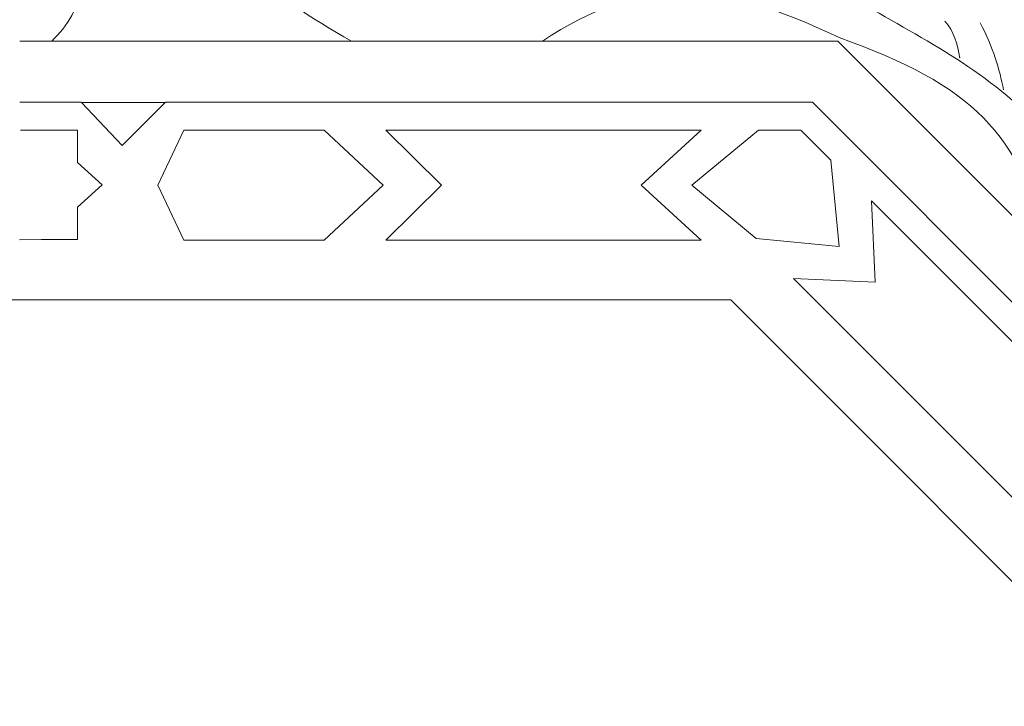
# Model space of a CAD drawing. Units: centimetres. Extents: x -10.4 to 10.5, y -13.8 to 13.1.
# Drawn here: x 2.6 to 4, y -7.5 to -6.5 of the extents above; entities that cross this region are included whole.
import ezdxf

# ---------------------------------------------------------------- set-up
doc = ezdxf.new("R2010")
doc.units = ezdxf.units.CM
doc.header["$MEASUREMENT"] = 0
doc.layers.add('PLAN_1', color=7, linetype='Continuous')

msp = doc.modelspace()

# ---------------------------------------------------------------- linework, layer by layer
at = {"layer": 'PLAN_1', "color": 114, "lineweight": 9}
for points in [[(9.3903, -12.94206), (9.3903, -12.94206), (9.3903, -9.50811), (9.3903, -9.50811), (9.3903, -9.50811), (9.3903, -9.50811), (4.53398, -4.65177), (4.53398, -4.65177), (4.53398, -4.65177), (4.53398, -4.65177), (-2.33392, -4.65177), (-2.33392, -4.65177), (-2.33392, -4.65177), (-2.33392, -4.65177), (-7.19026, -9.50811), (-7.19026, -9.50811), (-7.19026, -9.50811), (-7.19026, -9.50811), (-7.19026, -12.94206), (-7.19026, -12.94206)], [(7.158, -12.94206), (7.158, -12.94206), (7.158, -10.43276), (7.158, -10.43276), (7.158, -10.43276), (7.158, -10.43276), (3.6093, -6.88408), (3.6093, -6.88408), (3.6093, -6.88408), (3.6093, -6.88408), (-1.40927, -6.88408), (-1.40927, -6.88408), (-1.40927, -6.88408), (-1.40927, -6.88408), (-4.95795, -10.43276), (-4.95795, -10.43276), (-4.95795, -10.43276), (-4.95795, -10.43276), (-4.95795, -12.94206), (-4.95795, -12.94206)]]:
    msp.add_open_spline(points, degree=3, knots=[0, 0, 0, 0, 0.1666667, 0.1666667, 0.1666667, 0.1666667, 0.3333333, 0.3333333, 0.3333333, 0.3333333, 0.5, 0.5, 0.5, 0.5, 0.6666667, 0.6666667, 0.6666667, 0.6666667, 1, 1, 1, 1], dxfattribs=at)
at = {"layer": 'PLAN_1', "color": 250, "lineweight": 9}
for points, knots in [([(3.06823, -6.51516), (2.95388, -6.45157), (2.85079, -6.36814), (2.77651, -6.23421), (2.77651, -6.23421), (2.76109, -6.26067), (2.74564, -6.28709), (2.73019, -6.31351), (2.73019, -6.31351), (2.71729, -6.32367), (2.71583, -6.33985), (2.73259, -6.34397), (2.73259, -6.34397), (2.75658, -6.34063), (2.77248, -6.34246), (2.78307, -6.34937), (2.78307, -6.34937), (2.81248, -6.36849), (2.80724, -6.41597), (2.77845, -6.43312), (2.77845, -6.43312), (2.75393, -6.44772), (2.71431, -6.45037), (2.67645, -6.43482), (2.67645, -6.43482), (2.6833, -6.4654), (2.66256, -6.49416), (2.64088, -6.51516), (2.64088, -6.51516), (2.64088, -6.51516), (3.06823, -6.51516), (3.06823, -6.51516)], [0, 0, 0, 0, 0.1111111, 0.1111111, 0.1111111, 0.1111111, 0.2222222, 0.2222222, 0.2222222, 0.2222222, 0.3333333, 0.3333333, 0.3333333, 0.3333333, 0.4444444, 0.4444444, 0.4444444, 0.4444444, 0.5555556, 0.5555556, 0.5555556, 0.5555556, 0.6666667, 0.6666667, 0.6666667, 0.6666667, 0.7777778, 0.7777778, 0.7777778, 0.7777778, 1, 1, 1, 1]), ([(3.76429, -6.51028), (3.58308, -6.42437), (3.48354, -6.42271), (3.34067, -6.51516), (3.34067, -6.51516), (3.34067, -6.51516), (3.76214, -6.51514), (3.76214, -6.51514), (3.76214, -6.51514), (3.76214, -6.51514), (4.06021, -6.8132), (4.06021, -6.8132), (4.06021, -6.8132), (4.02454, -6.6468), (3.95318, -6.57766), (3.76429, -6.51028)], [0, 0, 0, 0, 0.2, 0.2, 0.2, 0.2, 0.4, 0.4, 0.4, 0.4, 0.6, 0.6, 0.6, 0.6, 1, 1, 1, 1]), ([(2.80273, -6.60262), (2.80273, -6.60262), (2.74113, -6.66419), (2.74113, -6.66419), (2.74113, -6.66419), (2.74113, -6.66419), (2.68313, -6.60262), (2.68313, -6.60262), (2.68313, -6.60262), (2.68313, -6.60262), (2.80273, -6.60262), (2.80273, -6.60262)], [0, 0, 0, 0, 0.25, 0.25, 0.25, 0.25, 0.5, 0.5, 0.5, 0.5, 1, 1, 1, 1]), ([(2.59636, -6.64201), (2.59636, -6.64201), (2.67751, -6.64196), (2.67751, -6.64196), (2.67751, -6.64196), (2.67751, -6.64196), (2.67751, -6.68833), (2.67751, -6.68833), (2.67751, -6.68833), (2.67751, -6.68833), (2.7127, -6.7201), (2.7127, -6.7201), (2.7127, -6.7201), (2.7127, -6.7201), (2.71273, -6.7201), (2.71273, -6.7201), (2.71273, -6.7201), (2.71273, -6.7201), (2.71273, -6.72011), (2.71273, -6.72011), (2.71273, -6.72011), (2.71273, -6.72011), (2.71273, -6.72011), (2.71273, -6.72011), (2.71273, -6.72011), (2.71273, -6.72011), (2.7127, -6.72011), (2.7127, -6.72011), (2.7127, -6.72011), (2.7127, -6.72011), (2.67751, -6.75188), (2.67751, -6.75188), (2.67751, -6.75188), (2.67751, -6.75188), (2.67751, -6.79827), (2.67751, -6.79827), (2.67751, -6.79827), (2.67751, -6.79827), (2.62619, -6.79827), (2.62619, -6.79827), (2.62619, -6.79827), (2.62619, -6.79827), (2.59492, -6.79838), (2.59492, -6.79838)], [0, 0, 0, 0, 0.0833333, 0.0833333, 0.0833333, 0.0833333, 0.1666667, 0.1666667, 0.1666667, 0.1666667, 0.25, 0.25, 0.25, 0.25, 0.3333333, 0.3333333, 0.3333333, 0.3333333, 0.4166667, 0.4166667, 0.4166667, 0.4166667, 0.5, 0.5, 0.5, 0.5, 0.5833333, 0.5833333, 0.5833333, 0.5833333, 0.6666667, 0.6666667, 0.6666667, 0.6666667, 0.75, 0.75, 0.75, 0.75, 0.8333333, 0.8333333, 0.8333333, 0.8333333, 1, 1, 1, 1]), ([(2.8294, -6.64231), (2.8294, -6.64231), (2.79223, -6.72069), (2.79223, -6.72069), (2.79223, -6.72069), (2.79223, -6.72069), (2.79222, -6.72069), (2.79222, -6.72069), (2.79222, -6.72069), (2.79222, -6.72069), (2.79222, -6.72073), (2.79222, -6.72073), (2.79222, -6.72073), (2.79222, -6.72073), (2.79222, -6.72074), (2.79222, -6.72074), (2.79222, -6.72074), (2.79222, -6.72074), (2.79223, -6.72074), (2.79223, -6.72074), (2.79223, -6.72074), (2.79223, -6.72074), (2.8294, -6.79916), (2.8294, -6.79916), (2.8294, -6.79916), (2.8294, -6.79916), (3.02927, -6.79916), (3.02927, -6.79916), (3.02927, -6.79916), (3.02927, -6.79916), (3.1136, -6.72074), (3.1136, -6.72074), (3.1136, -6.72074), (3.1136, -6.72074), (3.11361, -6.72074), (3.11361, -6.72074), (3.11361, -6.72074), (3.11361, -6.72074), (3.11361, -6.72073), (3.11361, -6.72073), (3.11361, -6.72073), (3.11361, -6.72073), (3.11361, -6.72069), (3.11361, -6.72069), (3.11361, -6.72069), (3.11361, -6.72069), (3.1136, -6.72069), (3.1136, -6.72069), (3.1136, -6.72069), (3.1136, -6.72069), (3.02927, -6.64231), (3.02927, -6.64231), (3.02927, -6.64231), (3.02927, -6.64231), (2.8294, -6.64231), (2.8294, -6.64231)], [0, 0, 0, 0, 0.0666667, 0.0666667, 0.0666667, 0.0666667, 0.1333333, 0.1333333, 0.1333333, 0.1333333, 0.2, 0.2, 0.2, 0.2, 0.2666667, 0.2666667, 0.2666667, 0.2666667, 0.3333333, 0.3333333, 0.3333333, 0.3333333, 0.4, 0.4, 0.4, 0.4, 0.4666667, 0.4666667, 0.4666667, 0.4666667, 0.5333333, 0.5333333, 0.5333333, 0.5333333, 0.6, 0.6, 0.6, 0.6, 0.6666667, 0.6666667, 0.6666667, 0.6666667, 0.7333333, 0.7333333, 0.7333333, 0.7333333, 0.8, 0.8, 0.8, 0.8, 0.8666667, 0.8666667, 0.8666667, 0.8666667, 1, 1, 1, 1]), ([(3.11744, -6.64231), (3.11744, -6.64231), (3.19691, -6.72073), (3.19691, -6.72073), (3.19691, -6.72073), (3.19691, -6.72073), (3.11744, -6.79916), (3.11744, -6.79916), (3.11744, -6.79916), (3.11744, -6.79916), (3.56738, -6.79916), (3.56738, -6.79916), (3.56738, -6.79916), (3.56738, -6.79916), (3.48163, -6.72073), (3.48163, -6.72073), (3.48163, -6.72073), (3.48163, -6.72073), (3.56738, -6.64231), (3.56738, -6.64231), (3.56738, -6.64231), (3.56738, -6.64231), (3.11744, -6.64231), (3.11744, -6.64231)], [0, 0, 0, 0, 0.1428571, 0.1428571, 0.1428571, 0.1428571, 0.2857143, 0.2857143, 0.2857143, 0.2857143, 0.4285714, 0.4285714, 0.4285714, 0.4285714, 0.5714286, 0.5714286, 0.5714286, 0.5714286, 0.7142857, 0.7142857, 0.7142857, 0.7142857, 1, 1, 1, 1]), ([(3.70944, -6.64231), (3.70944, -6.64231), (3.64895, -6.64231), (3.64895, -6.64231), (3.64895, -6.64231), (3.64895, -6.64231), (3.55371, -6.72069), (3.55371, -6.72069), (3.55371, -6.72069), (3.55371, -6.72069), (3.55368, -6.72069), (3.55368, -6.72069), (3.55368, -6.72069), (3.55368, -6.72069), (3.55369, -6.72073), (3.55369, -6.72073), (3.55369, -6.72073), (3.55369, -6.72073), (3.55368, -6.72074), (3.55368, -6.72074), (3.55368, -6.72074), (3.55368, -6.72074), (3.55371, -6.72074), (3.55371, -6.72074), (3.55371, -6.72074), (3.55371, -6.72074), (3.64563, -6.79639), (3.64563, -6.79639), (3.64563, -6.79639), (3.64563, -6.79639), (3.76419, -6.80792), (3.76419, -6.80792), (3.76419, -6.80792), (3.76419, -6.80792), (3.76424, -6.80795), (3.76424, -6.80795), (3.76424, -6.80795), (3.76424, -6.80795), (3.76424, -6.80792), (3.76424, -6.80792), (3.76424, -6.80792), (3.76424, -6.80792), (3.76426, -6.80792), (3.76426, -6.80792), (3.76426, -6.80792), (3.76426, -6.80792), (3.76424, -6.8079), (3.76424, -6.8079), (3.76424, -6.8079), (3.76424, -6.8079), (3.75232, -6.68512), (3.75232, -6.68512), (3.75232, -6.68512), (3.75232, -6.68512), (3.70944, -6.64231), (3.70944, -6.64231)], [0, 0, 0, 0, 0.0666667, 0.0666667, 0.0666667, 0.0666667, 0.1333333, 0.1333333, 0.1333333, 0.1333333, 0.2, 0.2, 0.2, 0.2, 0.2666667, 0.2666667, 0.2666667, 0.2666667, 0.3333333, 0.3333333, 0.3333333, 0.3333333, 0.4, 0.4, 0.4, 0.4, 0.4666667, 0.4666667, 0.4666667, 0.4666667, 0.5333333, 0.5333333, 0.5333333, 0.5333333, 0.6, 0.6, 0.6, 0.6, 0.6666667, 0.6666667, 0.6666667, 0.6666667, 0.7333333, 0.7333333, 0.7333333, 0.7333333, 0.8, 0.8, 0.8, 0.8, 0.8666667, 0.8666667, 0.8666667, 0.8666667, 1, 1, 1, 1]), ([(4.12816, -7.06095), (4.12816, -7.06095), (4.01652, -7.06019), (4.01652, -7.06019), (4.01652, -7.06019), (4.01652, -7.06019), (4.01728, -7.17185), (4.01728, -7.17185), (4.01728, -7.17185), (4.01728, -7.17185), (3.6991, -6.8537), (3.6991, -6.8537), (3.6991, -6.8537), (3.6991, -6.8537), (3.81518, -6.85889), (3.81518, -6.85889), (3.81518, -6.85889), (3.81518, -6.85889), (3.80999, -6.74279), (3.80999, -6.74279), (3.80999, -6.74279), (3.80999, -6.74279), (4.12816, -7.06095), (4.12816, -7.06095)], [0, 0, 0, 0, 0.1428571, 0.1428571, 0.1428571, 0.1428571, 0.2857143, 0.2857143, 0.2857143, 0.2857143, 0.4285714, 0.4285714, 0.4285714, 0.4285714, 0.5714286, 0.5714286, 0.5714286, 0.5714286, 0.7142857, 0.7142857, 0.7142857, 0.7142857, 1, 1, 1, 1])]:
    msp.add_open_spline(points, degree=3, knots=knots, dxfattribs=at)
at = {"layer": 'PLAN_1', "color": 230, "lineweight": 9}
msp.add_open_spline([(3.78687, -6.45556), (3.87839, -6.51035), (3.97107, -6.55306), (4.04903, -6.63627), (4.04903, -6.63627), (4.11762, -6.7095), (4.15828, -6.78382), (4.1723, -6.85271)], degree=3, knots=[0, 0, 0, 0, 0.3333333, 0.3333333, 0.3333333, 0.3333333, 1, 1, 1, 1], dxfattribs=at)
for points in [[(3.93624, -6.53939), (3.93245, -6.51979), (3.92794, -6.50066), (3.91488, -6.48697)], [(3.9985, -6.58468), (3.99267, -6.55507), (3.98397, -6.52426), (3.96515, -6.48923)], [(2.64049, -6.51516), (2.64049, -6.51516), (2.59539, -6.51516), (2.59539, -6.51516)], [(3.34083, -6.51516), (3.34083, -6.51516), (3.06821, -6.51516), (3.06821, -6.51516)], [(2.59539, -6.60242), (2.59539, -6.60242), (2.59585, -6.60242), (2.59585, -6.60242)], [(2.68275, -6.60242), (2.68275, -6.60242), (2.59585, -6.60242), (2.59585, -6.60242)], [(3.72598, -6.60242), (3.72598, -6.60242), (2.80316, -6.60242), (2.80316, -6.60242)], [(3.72605, -6.60247), (3.72605, -6.60247), (4.37859, -7.25496), (4.37859, -7.25496)]]:
    msp.add_open_spline(points, degree=3, dxfattribs=at)

doc.saveas('drawing.dxf')
